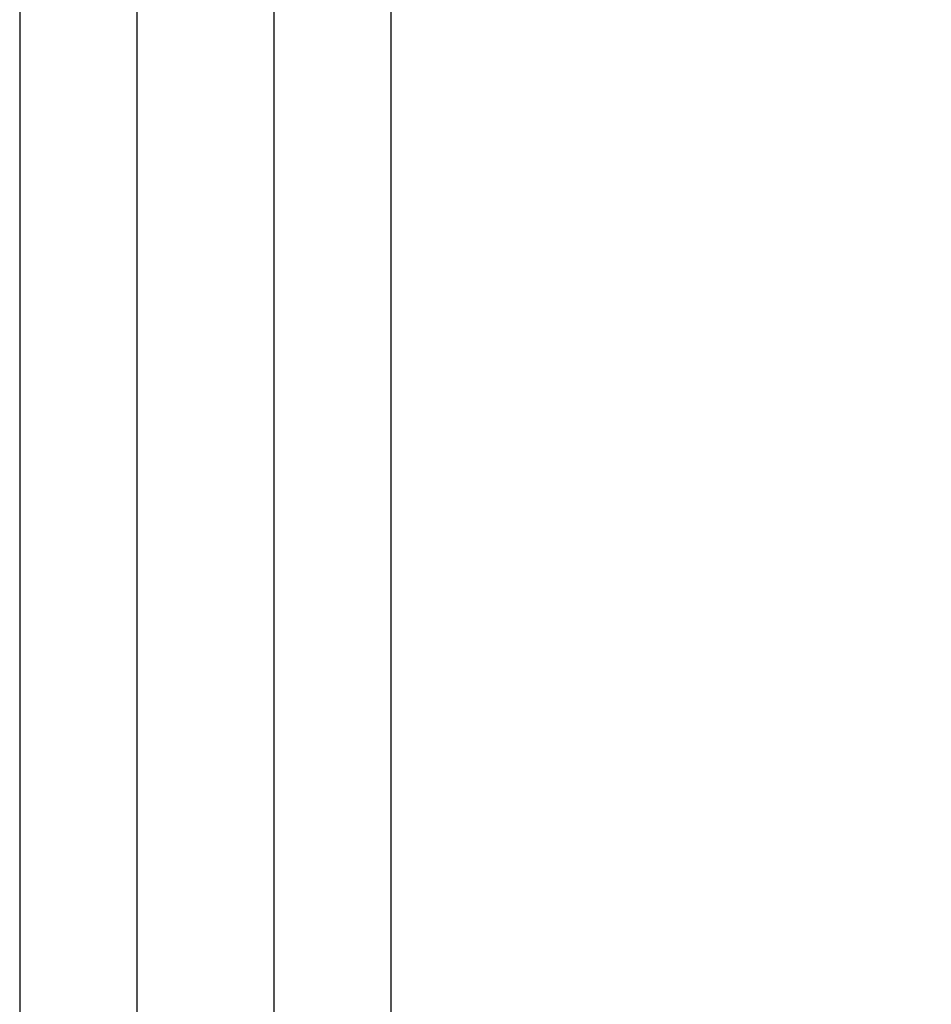
# Model space of a CAD drawing. Extents: x 5 to 292, y 5 to 205.
# Drawn here: x 45 to 61, y 124 to 141 of the extents above; entities that cross this region are included whole.
import ezdxf

# ---------------------------------------------------------------- set-up
doc = ezdxf.new("R2010")
doc.units = 0
doc.layers.get('0').update_dxf_attribs({"linetype": 'CONTINUOUS'})
doc.styles.add('SLDTEXTSTYLE0', font='TXT', dxfattribs={"width": 0.75})
doc.dimstyles.new('SLDDIMSTYLE1', dxfattribs={"dimtxt": 3.5, "dimasz": 3, "dimexe": 0, "dimexo": 0.0625, "dimgap": 0.875, "dimtad": 1, "dimdec": 0, "dimlfac": 25, "dimrnd": 1e-09, "dimzin": 12, "dimtxsty": 'SLDTEXTSTYLE0', "dimsah": 1, "dimcen": 0.09, "dimazin": 3, "dimtfac": 1, "dimtdec": 0, "dimtofl": 0, "dimtmove": 0, "dimatfit": 3, "dimtolj": 1, "dimtzin": 12})
doc.dimstyles.new('SLDDIMSTYLE2', dxfattribs={"dimtxt": 3.5, "dimasz": 3, "dimexe": 0, "dimexo": 0.0625, "dimgap": 0.875, "dimtad": 1, "dimlfac": 25, "dimrnd": 1e-09, "dimzin": 12, "dimtxsty": 'SLDTEXTSTYLE0', "dimsah": 1, "dimcen": 0.09, "dimazin": 3, "dimtfac": 1, "dimtofl": 0, "dimtmove": 0, "dimatfit": 3, "dimtolj": 1, "dimtzin": 12})

# ---------------------------------------------------------------- blocks, each defined once
blk = doc.blocks.new('_D')
at = {"color": 7, "linetype": 'CONTINUOUS'}
for p, q in [((51.129, 191.306), (100.51, 191.306)), ((99.51, 99.561), (99.51, 191.306)), ((79.17, 99.561), (100.51, 99.561))]:
    blk.add_line(p, q, dxfattribs=at)
for points in [[(99.51, 191.306), (99.06, 188.306), (99.96, 188.306)], [(99.51, 99.561), (99.96, 102.561), (99.06, 102.561)]]:
    blk.add_solid(points, dxfattribs=at)
at = {"color": 7, "linetype": 'CONTINUOUS', "insert": (94.998, 140.261), "char_height": 3.5, "attachment_point": 1, "rotation": 90, "style": 'SLDTEXTSTYLE0'}
blk.add_mtext('2294', dxfattribs=at)
blk = doc.blocks.new('_D_1')
at = {"color": 7, "linetype": 'CONTINUOUS'}
for p, q in [((51.765, 188.706), (88.865, 188.706)), ((87.865, 108.706), (87.865, 188.706)), ((51.765, 108.706), (88.865, 108.706))]:
    blk.add_line(p, q, dxfattribs=at)
for points in [[(87.865, 188.706), (87.415, 185.706), (88.315, 185.706)], [(87.865, 108.706), (88.315, 111.706), (87.415, 111.706)]]:
    blk.add_solid(points, dxfattribs=at)
at = {"color": 7, "linetype": 'CONTINUOUS', "char_height": 3.5, "attachment_point": 1, "rotation": 90, "style": 'SLDTEXTSTYLE0'}
for s, insert in [('Column', (88.909, 139.786)), ('2000', (83.353, 143.533))]:
    blk.add_mtext(s, dxfattribs=dict(at, insert=insert))

msp = doc.modelspace()

# ---------------------------------------------------------------- linework, layer by layer
at = {"color": 7, "linetype": 'CONTINUOUS'}
for p, q in [((44.8334016, 185.4336617), (44.8334016, 111.9722584)), ((46.8654016, 111.9722584), (46.8654016, 185.4336617)), ((49.2334016, 185.4336617), (49.2334016, 111.9722584)), ((51.2654016, 111.9722584), (51.2654016, 185.4336617))]:
    msp.add_line(p, q, dxfattribs=at)

# ---------------------------------------------------------------- dimensions: what is measured, and where the dimension line sits
for base, p1, p2, dimstyle, picture, middle in [((99.509703, 191.3056617), (78.6702016, 99.5607142), (50.6286969, 191.3056617), 'SLDDIMSTYLE1', '_D', (99.509703, 145.4331879)), ((93.4211881, 188.7056617), (51.2654016, 108.7056617), (51.2654016, 188.7056617), 'SLDDIMSTYLE2', '_D_1', (93.4211881, 148.7056617))]:
    dim = msp.add_linear_dim(base=base, p1=p1, p2=p2, angle=90, dimstyle=dimstyle, dxfattribs=at)
    dim.commit()
    dim.dimension.update_dxf_attribs({"geometry": picture, "text_midpoint": middle, "dimtype": 160})

doc.saveas('drawing.dxf')
